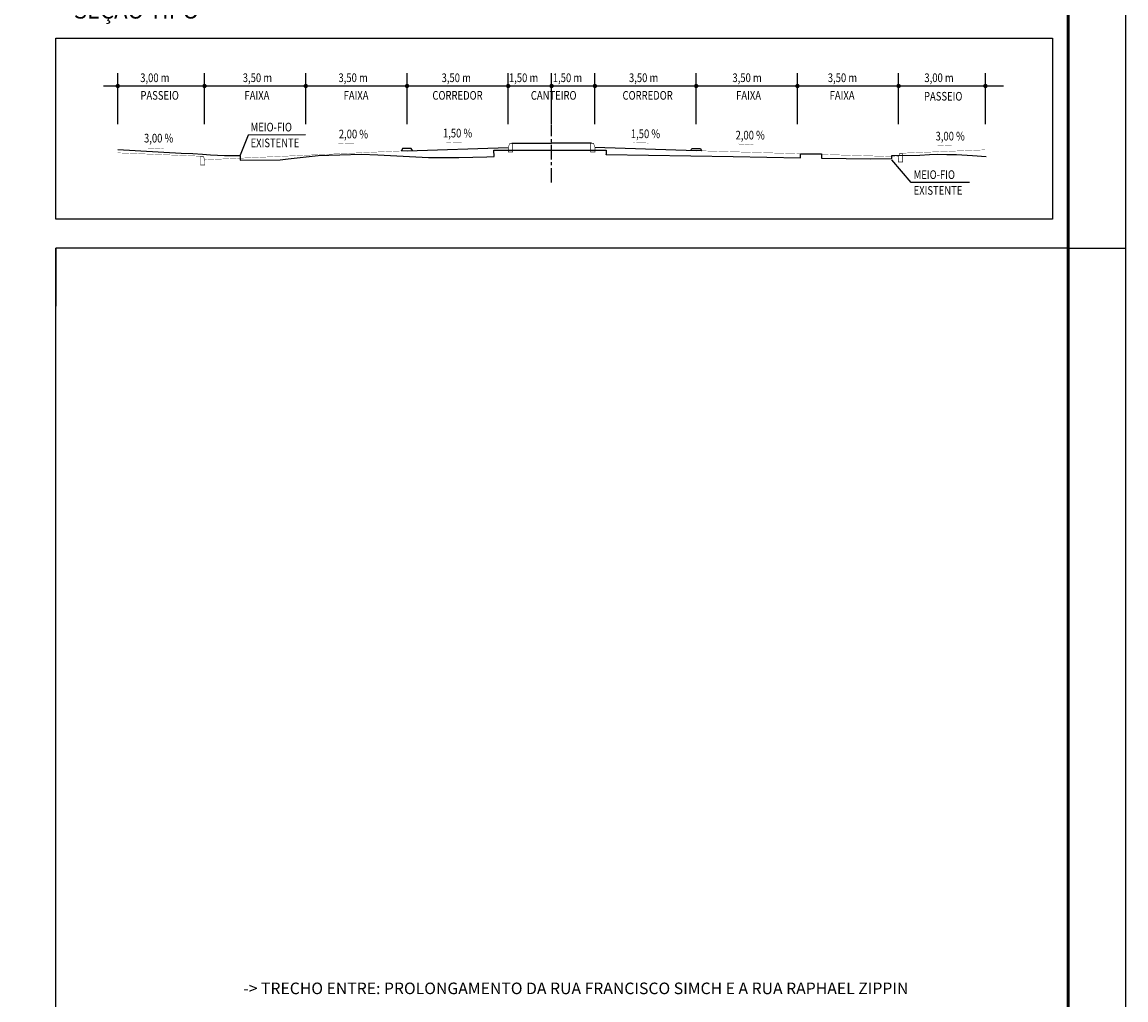
# Model space of a CAD drawing. Extents: x -144 to 995, y 0 to 594.
# Drawn here: x 804 to 995, y 167 to 336 of the extents above; entities that cross this region are included whole.
import ezdxf
from ezdxf.enums import TextEntityAlignment as Align

# ---------------------------------------------------------------- set-up
doc = ezdxf.new("R2010")
doc.units = 0
doc.header["$MEASUREMENT"] = 0
doc.linetypes.add('CENTER', pattern=[2, 1.25, -0.25, 0.25, -0.25])
doc.layers.get('0').update_dxf_attribs({"linetype": 'CONTINUOUS'})
for name, color, linetype in [('A-PRANC', 7, 'CONTINUOUS'), ('BALTAZAR_PIS_NOV99', 7, 'CONTINUOUS'), ('EXISTENTE', 3, 'CONTINUOUS'), ('LINHA-GRADE', 3, 'CONTINUOUS'), ('TEXTO-CIANO', 4, 'CONTINUOUS'), ('TN', 3, 'CONTINUOUS')]:
    doc.layers.add(name, color=color, linetype=linetype)
doc.styles.add('ROMANS', font='romans.shx', dxfattribs={"width": 0.75, "height": 3.5})

msp = doc.modelspace()

# ---------------------------------------------------------------- linework, layer by layer
for p, q in [((870.203, 313.871), (887.703, 314.396)), ((920.203, 313.871), (902.703, 314.396))]:
    msp.add_line(p, q)
for points in [[(-31.5, 0), (994.5, 0), (994.5, 594), (-31.5, 594)], [(869.442, 314.224), (869.266, 313.843), (871.14, 313.899), (870.941, 314.269)], [(920.964, 314.224), (921.14, 313.843), (919.266, 313.899), (919.464, 314.269)]]:
    msp.add_lwpolyline(points, close=True)
at = {"const_width": 0.5}
msp.add_lwpolyline([(-6.5, 10), (984.5, 10), (984.5, 584), (-6.5, 584)], close=True, dxfattribs=at)
for points in [[(820.203, 318.465), (820.203, 327.259)], [(835.203, 318.465), (835.203, 327.259)], [(852.703, 318.465), (852.703, 327.259)], [(852.703, 318.465), (852.703, 327.259)], [(870.203, 318.465), (870.203, 327.259)], [(887.703, 318.465), (887.703, 327.259)], [(895.203, 318.465), (895.203, 327.259)], [(902.703, 318.465), (902.703, 327.259)], [(920.203, 318.465), (920.203, 327.259)], [(937.703, 318.465), (937.703, 327.259)], [(955.203, 318.465), (955.203, 327.259)], [(970.203, 318.465), (970.203, 327.259)], [(817.726, 325.06), (973.321, 325.06)], [(852.651, 316.589), (842.757, 316.582), (841.37, 313.081)], [(888.328, 315.146), (895.203, 315.146)], [(902.078, 315.146), (895.203, 315.146)], [(967.476, 308.359), (957.396, 308.359), (953.999, 312.272)]]:
    msp.add_lwpolyline(points)
for points, const_width in [([(819.953, 325.06, 1), (820.453, 325.06, 1)], 0.25), ([(834.953, 325.06, 1), (835.453, 325.06, 1)], 0.25), ([(852.453, 325.06, 1), (852.953, 325.06, 1)], 0.25), ([(852.453, 325.06, 1), (852.953, 325.06, 1)], 0.25), ([(869.953, 325.06, 1), (870.453, 325.06, 1)], 0.25), ([(887.453, 325.06, 1), (887.953, 325.06, 1)], 0.25), ([(894.953, 325.06, 1), (895.453, 325.06, 1)], 0.25), ([(902.453, 325.06, 1), (902.953, 325.06, 1)], 0.25), ([(919.953, 325.06, 1), (920.453, 325.06, 1)], 0.25), ([(937.453, 325.06, 1), (937.953, 325.06, 1)], 0.25), ([(954.953, 325.06, 1), (955.453, 325.06, 1)], 0.25), ([(969.953, 325.06, 1), (970.453, 325.06, 1)], 0.25), ([(969.953, 325.06, 1), (970.453, 325.06, 1)], 0.25), ([(888.328, 315.146, -0.4142136), (888.453, 315.021), (888.453, 313.646), (887.703, 313.646), (887.703, 314.234, -0.0806116), (887.754, 314.55), (887.924, 315.061, -0.3228228), (888.043, 315.146)], 0.1), ([(902.078, 315.146, 0.4142136), (901.953, 315.021), (901.953, 313.646), (902.703, 313.646), (902.703, 314.234, 0.0806116), (902.652, 314.55), (902.481, 315.061, 0.3228228), (902.363, 315.146)], 0.1), ([(955.777, 313.417, -0.4142136), (955.902, 313.292), (955.902, 311.917), (955.152, 311.917), (955.152, 312.505, -0.0806116), (955.203, 312.821), (955.373, 313.332, -0.3228228), (955.492, 313.417)], 0.1), ([(834.629, 312.892, 0.4142136), (834.504, 312.767), (834.504, 311.392), (835.254, 311.392), (835.254, 311.98, 0.0806116), (835.203, 312.296), (835.033, 312.807, 0.3228228), (834.914, 312.892)], 0.1)]:
    msp.add_lwpolyline(points, format="xyb", close=True, dxfattribs=dict(const_width=const_width))
at = {"linetype": 'CENTER', "ltscale": 2}
msp.add_lwpolyline([(895.203, 308.369), (895.203, 318.348)], dxfattribs=at)
for points in [[(861.049, 315.187, 0.05, 0.05, 0), (859.573, 315.148, 0.5, 0, 0), (858.323, 315.114, 0, 0, 0)], [(879.681, 315.354, 0.05, 0.05, 0), (878.204, 315.32, 0.5, 0, 0), (876.954, 315.292, 0, 0, 0)], [(909.322, 315.268, 0.05, 0.05, 0), (910.798, 315.224, 0.5, 0, 0), (912.047, 315.186, 0, 0, 0)], [(927.427, 315.034, 0.05, 0.05, 0), (928.901, 314.946, 0.5, 0, 0), (930.149, 314.871, 0, 0, 0)], [(964.543, 314.858, 0.05, 0.05, 0), (963.068, 314.794, 0.5, 0, 0), (961.819, 314.741, 0, 0, 0)], [(825.437, 314.331, 0.05, 0.05, 0), (826.912, 314.256, 0.5, 0, 0), (828.16, 314.192, 0, 0, 0)]]:
    msp.add_lwpolyline(points, format="xyseb")
at = {"const_width": 0.05}
for points in [[(820.203, 313.494), (834.495, 312.915)], [(870.203, 313.871), (835.203, 312.296)], [(920.203, 313.871), (955.203, 312.821)], [(970.152, 314.017), (955.91, 313.44)]]:
    msp.add_lwpolyline(points, dxfattribs=at)
at = {"layer": 'A-PRANC'}
msp.add_line((984.5, 297), (994.5, 297), dxfattribs=at)
msp.add_line((984.5, 297), (994.5, 297), dxfattribs=at)
msp.add_line((984.5, 297), (994.5, 297), dxfattribs=at)
at = {"layer": 'BALTAZAR_PIS_NOV99', "ltscale": 4000}
for p, q in [((984.5, 297), (809.5, 297)), ((984.5, 297), (809.5, 297)), ((984.5, 297), (809.5, 297)), ((809.5, 297), (809.5, 287)), ((809.5, 0), (809.5, 297))]:
    msp.add_line(p, q, dxfattribs=at)
at = {"layer": 'EXISTENTE'}
for points in [[(820.203, 314.066), (831.17, 313.468), (833.189, 313.361), (834.836, 313.255), (836.217, 313.149), (838.661, 313.043), (841.37, 313.043), (841.37, 312.247), (848.295, 312.3), (849.677, 312.468)], [(849.677, 312.468), (854.863, 313.037), (862.337, 313.246), (865.153, 313.14), (869.562, 312.928), (873.918, 312.663), (879.177, 312.716), (884.011, 312.822), (885.253, 312.861), (885.218, 313.937), (895.203, 313.937)], [(895.203, 313.937), (904.635, 313.937), (904.644, 313.141), (904.644, 313.194), (926.618, 312.87), (938.223, 312.637), (938.223, 313.335), (941.871, 313.335), (941.871, 312.584), (950.41, 312.461)], [(950.41, 312.461), (953.999, 312.499), (953.999, 313.043), (958.852, 313.083), (960.552, 313.189), (961.933, 313.242), (963.527, 313.189), (965.227, 313.189), (967.989, 313.03), (970.313, 312.867)]]:
    msp.add_lwpolyline(points, dxfattribs=at)
at = {"layer": 'LINHA-GRADE'}
msp.add_lwpolyline([(809.5, 333.319), (981.781, 333.319), (981.781, 302), (809.5, 302)], close=True, dxfattribs=at)

# ---------------------------------------------------------------- texts
at = {"style": 'ROMANS', "width": 0.8}
for s, p in [('3,00 m', (824.073, 325.734)), ('3,50 m', (841.808, 325.734)), ('3,50 m', (858.349, 325.734)), ('3,50 m', (876.179, 325.734)), ('1,50 m', (887.823, 325.734)), ('1,50 m', (895.414, 325.734)), ('3,50 m', (908.579, 325.734)), ('3,50 m', (926.467, 325.734)), ('3,50 m', (942.958, 325.734)), ('3,00 m', (959.655, 325.734)), ('PASSEIO', (824.117, 322.686)), ('FAIXA', (842.102, 322.686)), ('FAIXA', (859.236, 322.686)), ('CORREDOR', (874.597, 322.686)), ('CANTEIRO', (891.612, 322.686)), ('CORREDOR', (907.468, 322.686)), ('FAIXA', (927.102, 322.686)), ('FAIXA', (943.273, 322.686)), ('PASSEIO', (959.586, 322.532)), ('MEIO-FIO', (843.153, 317.201)), ('3,00 %', (824.732, 315.29)), ('2,00 %', (858.409, 315.999)), ('1,50 %', (876.414, 316.164)), ('1,50 %', (908.902, 316.039)), ('2,00 %', (927.007, 315.805)), ('3,00 %', (961.584, 315.634)), ('EXISTENTE', (843.153, 314.472)), ('MEIO-FIO', (957.792, 308.978)), ('EXISTENTE', (957.792, 306.249))]:
    msp.add_text(s, height=1.5, dxfattribs=at).set_placement(p)
at = {"layer": 'TEXTO-CIANO', "style": 'ROMANS'}
msp.add_text('SEÇÃO TIPO', height=2.8, dxfattribs=at).set_placement((812.604, 336.72))
at = {"layer": 'TN', "color": 2, "style": 'ROMANS'}
msp.add_text('-> TRECHO ENTRE: PROLONGAMENTO DA RUA FRANCISCO SIMCH E A RUA RAPHAEL ZIPPIN', height=2, dxfattribs=at).set_placement((899.389, 167.982), align=Align.CENTER)

doc.saveas('drawing.dxf')
